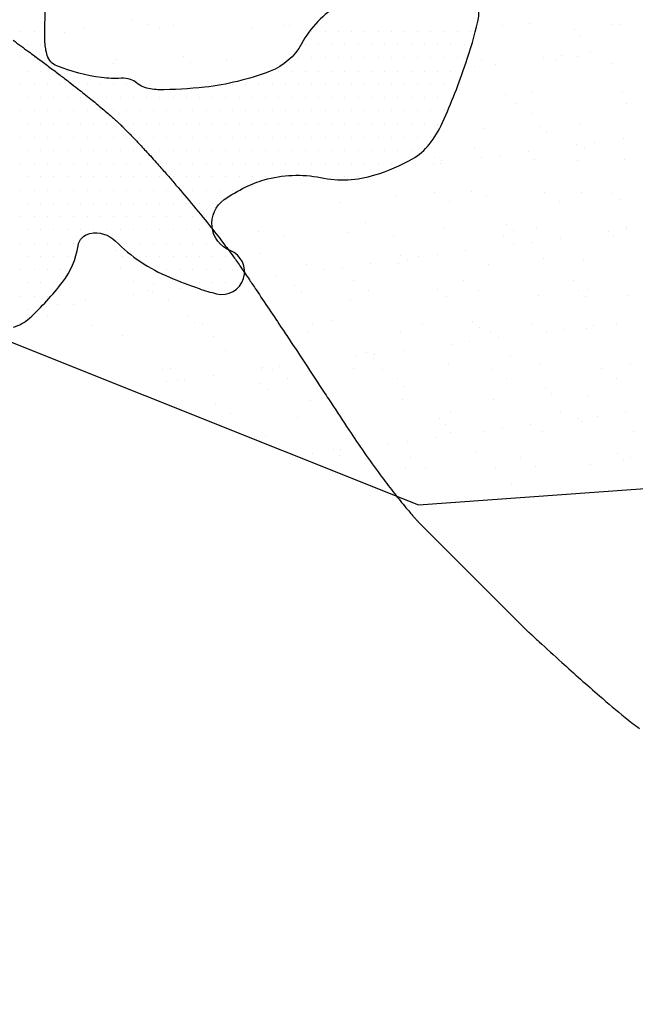
# Model space of a CAD drawing. Units: metres. Extents: x -112 to 729, y 7536 to 8130.
# Drawn here: x 193 to 210, y 7822 to 7850 of the extents above; entities that cross this region are included whole.
import ezdxf

# ---------------------------------------------------------------- set-up
doc = ezdxf.new("R2010")
doc.units = ezdxf.units.M
doc.header["$MEASUREMENT"] = 0
for name, color, linetype, lineweight in [('CIDADE', 1, 'Continuous', 0), ('HACHURA', 1, 'Continuous', 0), ('LIMITE', 1, 'Continuous', 0), ('MANCHAS', 1, 'Continuous', 0), ('RIODOCE', 1, 'Continuous', 0), ('RODOPAVI', 1, 'Continuous', 0)]:
    doc.layers.add(name, color=color, linetype=linetype, lineweight=lineweight)

# ---------------------------------------------------------------- blocks, each defined once
blk = doc.blocks.new('CORR')
at = {"layer": 'LIMITE', "color": 3, "linetype": 'Continuous', "lineweight": -3, "ltscale": 10}
blk.add_lwpolyline([(229.5869, -240.9), (236.5517, -247.2801), (241.7753, -258.3003), (244.0969, -258.8803), (248.7401, -255.4003), (252.8029, -253.0802), (256.2853, -255.9803), (260.3481, -265.2604), (269.6345, -269.3205), (279.5013, -278.6006), (291.1093, -283.2407), (299.235, -282.6607), (312.0038, -286.1407), (325.9334, -286.7207), (344.5062, -289.6208)], dxfattribs=at)

msp = doc.modelspace()

# ---------------------------------------------------------------- linework, layer by layer
at = {"layer": 'CIDADE', "color": 2, "linetype": 'Continuous', "lineweight": -3}
for p, q in [((192.562, 7849.875), (192.562, 7849.875)), ((192.938, 7849.875), (192.938, 7849.875)), ((200.812, 7849.875), (200.812, 7849.875)), ((201.188, 7849.875), (201.188, 7849.875)), ((201.562, 7849.875), (201.562, 7849.875)), ((201.938, 7849.875), (201.938, 7849.875)), ((202.312, 7849.875), (202.312, 7849.875)), ((202.688, 7849.875), (202.688, 7849.875)), ((203.062, 7849.875), (203.062, 7849.875)), ((203.438, 7849.875), (203.438, 7849.875)), ((203.812, 7849.875), (203.812, 7849.875)), ((204.188, 7849.875), (204.188, 7849.875)), ((204.562, 7849.875), (204.562, 7849.875)), ((204.938, 7849.875), (204.938, 7849.875)), ((205.312, 7849.875), (205.312, 7849.875)), ((192.75, 7849.5), (192.75, 7849.5)), ((193.125, 7849.5), (193.125, 7849.5)), ((200.625, 7849.5), (200.625, 7849.5)), ((201, 7849.5), (201, 7849.5)), ((201.375, 7849.5), (201.375, 7849.5)), ((201.75, 7849.5), (201.75, 7849.5)), ((202.125, 7849.5), (202.125, 7849.5)), ((202.5, 7849.5), (202.5, 7849.5)), ((202.875, 7849.5), (202.875, 7849.5)), ((203.25, 7849.5), (203.25, 7849.5)), ((203.625, 7849.5), (203.625, 7849.5)), ((204, 7849.5), (204, 7849.5)), ((204.375, 7849.5), (204.375, 7849.5)), ((204.75, 7849.5), (204.75, 7849.5)), ((205.125, 7849.5), (205.125, 7849.5)), ((192.562, 7849.125), (192.562, 7849.125)), ((192.938, 7849.125), (192.938, 7849.125)), ((193.312, 7849.125), (193.312, 7849.125)), ((200.438, 7849.125), (200.438, 7849.125)), ((200.812, 7849.125), (200.812, 7849.125)), ((201.188, 7849.125), (201.188, 7849.125)), ((201.562, 7849.125), (201.562, 7849.125)), ((201.938, 7849.125), (201.938, 7849.125)), ((202.312, 7849.125), (202.312, 7849.125)), ((202.688, 7849.125), (202.688, 7849.125)), ((203.062, 7849.125), (203.062, 7849.125)), ((203.438, 7849.125), (203.438, 7849.125)), ((203.812, 7849.125), (203.812, 7849.125)), ((204.188, 7849.125), (204.188, 7849.125)), ((204.562, 7849.125), (204.562, 7849.125)), ((204.938, 7849.125), (204.938, 7849.125)), ((192.75, 7848.75), (192.75, 7848.75)), ((193.125, 7848.75), (193.125, 7848.75)), ((193.5, 7848.75), (193.5, 7848.75)), ((193.875, 7848.75), (193.875, 7848.75)), ((199.875, 7848.75), (199.875, 7848.75)), ((200.25, 7848.75), (200.25, 7848.75)), ((200.625, 7848.75), (200.625, 7848.75)), ((201, 7848.75), (201, 7848.75)), ((201.375, 7848.75), (201.375, 7848.75)), ((201.75, 7848.75), (201.75, 7848.75)), ((202.125, 7848.75), (202.125, 7848.75)), ((202.5, 7848.75), (202.5, 7848.75)), ((202.875, 7848.75), (202.875, 7848.75)), ((203.25, 7848.75), (203.25, 7848.75)), ((203.625, 7848.75), (203.625, 7848.75)), ((204, 7848.75), (204, 7848.75)), ((204.375, 7848.75), (204.375, 7848.75)), ((204.75, 7848.75), (204.75, 7848.75)), ((192.562, 7848.375), (192.562, 7848.375)), ((192.938, 7848.375), (192.938, 7848.375)), ((193.312, 7848.375), (193.312, 7848.375)), ((193.688, 7848.375), (193.688, 7848.375)), ((194.062, 7848.375), (194.062, 7848.375)), ((194.438, 7848.375), (194.438, 7848.375)), ((194.812, 7848.375), (194.812, 7848.375)), ((195.188, 7848.375), (195.188, 7848.375)), ((195.562, 7848.375), (195.562, 7848.375)), ((198.562, 7848.375), (198.562, 7848.375)), ((198.938, 7848.375), (198.938, 7848.375)), ((199.312, 7848.375), (199.312, 7848.375)), ((199.688, 7848.375), (199.688, 7848.375)), ((200.062, 7848.375), (200.062, 7848.375)), ((200.438, 7848.375), (200.438, 7848.375)), ((200.812, 7848.375), (200.812, 7848.375)), ((201.188, 7848.375), (201.188, 7848.375)), ((201.562, 7848.375), (201.562, 7848.375)), ((201.938, 7848.375), (201.938, 7848.375)), ((202.312, 7848.375), (202.312, 7848.375)), ((202.688, 7848.375), (202.688, 7848.375)), ((203.062, 7848.375), (203.062, 7848.375)), ((203.438, 7848.375), (203.438, 7848.375)), ((203.812, 7848.375), (203.812, 7848.375)), ((204.188, 7848.375), (204.188, 7848.375)), ((204.562, 7848.375), (204.562, 7848.375)), ((204.938, 7848.375), (204.938, 7848.375)), ((192.75, 7848), (192.75, 7848)), ((193.125, 7848), (193.125, 7848)), ((193.5, 7848), (193.5, 7848)), ((193.875, 7848), (193.875, 7848)), ((194.25, 7848), (194.25, 7848)), ((194.625, 7848), (194.625, 7848)), ((195, 7848), (195, 7848)), ((195.375, 7848), (195.375, 7848)), ((195.75, 7848), (195.75, 7848)), ((196.125, 7848), (196.125, 7848)), ((196.5, 7848), (196.5, 7848)), ((196.875, 7848), (196.875, 7848)), ((197.25, 7848), (197.25, 7848)), ((197.625, 7848), (197.625, 7848)), ((198, 7848), (198, 7848)), ((198.375, 7848), (198.375, 7848)), ((198.75, 7848), (198.75, 7848)), ((199.125, 7848), (199.125, 7848)), ((199.5, 7848), (199.5, 7848)), ((199.875, 7848), (199.875, 7848)), ((200.25, 7848), (200.25, 7848)), ((200.625, 7848), (200.625, 7848)), ((201, 7848), (201, 7848)), ((201.375, 7848), (201.375, 7848)), ((201.75, 7848), (201.75, 7848)), ((202.125, 7848), (202.125, 7848)), ((202.5, 7848), (202.5, 7848)), ((202.875, 7848), (202.875, 7848)), ((203.25, 7848), (203.25, 7848)), ((203.625, 7848), (203.625, 7848)), ((204, 7848), (204, 7848)), ((204.375, 7848), (204.375, 7848)), ((204.75, 7848), (204.75, 7848)), ((192.562, 7847.625), (192.562, 7847.625)), ((192.938, 7847.625), (192.938, 7847.625)), ((193.312, 7847.625), (193.312, 7847.625)), ((193.688, 7847.625), (193.688, 7847.625)), ((194.062, 7847.625), (194.062, 7847.625)), ((194.438, 7847.625), (194.438, 7847.625)), ((194.812, 7847.625), (194.812, 7847.625)), ((195.188, 7847.625), (195.188, 7847.625)), ((195.562, 7847.625), (195.562, 7847.625)), ((195.938, 7847.625), (195.938, 7847.625)), ((196.312, 7847.625), (196.312, 7847.625)), ((196.688, 7847.625), (196.688, 7847.625)), ((197.062, 7847.625), (197.062, 7847.625)), ((197.438, 7847.625), (197.438, 7847.625)), ((197.812, 7847.625), (197.812, 7847.625)), ((198.188, 7847.625), (198.188, 7847.625)), ((198.562, 7847.625), (198.562, 7847.625)), ((198.938, 7847.625), (198.938, 7847.625)), ((199.312, 7847.625), (199.312, 7847.625)), ((199.688, 7847.625), (199.688, 7847.625)), ((200.062, 7847.625), (200.062, 7847.625)), ((200.438, 7847.625), (200.438, 7847.625)), ((200.812, 7847.625), (200.812, 7847.625)), ((201.188, 7847.625), (201.188, 7847.625)), ((201.562, 7847.625), (201.562, 7847.625)), ((201.938, 7847.625), (201.938, 7847.625)), ((202.312, 7847.625), (202.312, 7847.625)), ((202.688, 7847.625), (202.688, 7847.625)), ((203.062, 7847.625), (203.062, 7847.625)), ((203.438, 7847.625), (203.438, 7847.625)), ((203.812, 7847.625), (203.812, 7847.625)), ((204.188, 7847.625), (204.188, 7847.625)), ((204.562, 7847.625), (204.562, 7847.625)), ((192.75, 7847.25), (192.75, 7847.25)), ((193.125, 7847.25), (193.125, 7847.25)), ((193.5, 7847.25), (193.5, 7847.25)), ((193.875, 7847.25), (193.875, 7847.25)), ((194.25, 7847.25), (194.25, 7847.25)), ((194.625, 7847.25), (194.625, 7847.25)), ((195, 7847.25), (195, 7847.25)), ((195.375, 7847.25), (195.375, 7847.25)), ((195.75, 7847.25), (195.75, 7847.25)), ((196.125, 7847.25), (196.125, 7847.25)), ((196.5, 7847.25), (196.5, 7847.25)), ((196.875, 7847.25), (196.875, 7847.25)), ((197.25, 7847.25), (197.25, 7847.25)), ((197.625, 7847.25), (197.625, 7847.25)), ((198, 7847.25), (198, 7847.25)), ((198.375, 7847.25), (198.375, 7847.25)), ((198.75, 7847.25), (198.75, 7847.25)), ((199.125, 7847.25), (199.125, 7847.25)), ((199.5, 7847.25), (199.5, 7847.25)), ((199.875, 7847.25), (199.875, 7847.25)), ((200.25, 7847.25), (200.25, 7847.25)), ((200.625, 7847.25), (200.625, 7847.25)), ((201, 7847.25), (201, 7847.25)), ((201.375, 7847.25), (201.375, 7847.25)), ((201.75, 7847.25), (201.75, 7847.25)), ((202.125, 7847.25), (202.125, 7847.25)), ((202.5, 7847.25), (202.5, 7847.25)), ((202.875, 7847.25), (202.875, 7847.25)), ((203.25, 7847.25), (203.25, 7847.25)), ((203.625, 7847.25), (203.625, 7847.25)), ((204, 7847.25), (204, 7847.25)), ((204.375, 7847.25), (204.375, 7847.25)), ((192.562, 7846.875), (192.562, 7846.875)), ((192.938, 7846.875), (192.938, 7846.875)), ((193.312, 7846.875), (193.312, 7846.875)), ((193.688, 7846.875), (193.688, 7846.875)), ((194.062, 7846.875), (194.062, 7846.875)), ((194.438, 7846.875), (194.438, 7846.875)), ((194.812, 7846.875), (194.812, 7846.875)), ((195.188, 7846.875), (195.188, 7846.875)), ((195.562, 7846.875), (195.562, 7846.875)), ((195.938, 7846.875), (195.938, 7846.875)), ((196.312, 7846.875), (196.312, 7846.875)), ((196.688, 7846.875), (196.688, 7846.875)), ((197.062, 7846.875), (197.062, 7846.875)), ((197.438, 7846.875), (197.438, 7846.875)), ((197.812, 7846.875), (197.812, 7846.875)), ((198.188, 7846.875), (198.188, 7846.875)), ((198.562, 7846.875), (198.562, 7846.875)), ((198.938, 7846.875), (198.938, 7846.875)), ((199.312, 7846.875), (199.312, 7846.875)), ((199.688, 7846.875), (199.688, 7846.875)), ((200.062, 7846.875), (200.062, 7846.875)), ((200.438, 7846.875), (200.438, 7846.875)), ((200.812, 7846.875), (200.812, 7846.875)), ((201.188, 7846.875), (201.188, 7846.875)), ((201.562, 7846.875), (201.562, 7846.875)), ((201.938, 7846.875), (201.938, 7846.875)), ((202.312, 7846.875), (202.312, 7846.875)), ((202.688, 7846.875), (202.688, 7846.875)), ((203.062, 7846.875), (203.062, 7846.875)), ((203.438, 7846.875), (203.438, 7846.875)), ((203.812, 7846.875), (203.812, 7846.875)), ((204.188, 7846.875), (204.188, 7846.875)), ((192.75, 7846.5), (192.75, 7846.5)), ((193.125, 7846.5), (193.125, 7846.5)), ((193.5, 7846.5), (193.5, 7846.5)), ((193.875, 7846.5), (193.875, 7846.5)), ((194.25, 7846.5), (194.25, 7846.5)), ((194.625, 7846.5), (194.625, 7846.5)), ((195, 7846.5), (195, 7846.5)), ((195.375, 7846.5), (195.375, 7846.5)), ((195.75, 7846.5), (195.75, 7846.5)), ((196.125, 7846.5), (196.125, 7846.5)), ((196.5, 7846.5), (196.5, 7846.5)), ((196.875, 7846.5), (196.875, 7846.5)), ((197.25, 7846.5), (197.25, 7846.5)), ((197.625, 7846.5), (197.625, 7846.5)), ((198, 7846.5), (198, 7846.5)), ((198.375, 7846.5), (198.375, 7846.5)), ((198.75, 7846.5), (198.75, 7846.5)), ((199.125, 7846.5), (199.125, 7846.5)), ((199.5, 7846.5), (199.5, 7846.5)), ((199.875, 7846.5), (199.875, 7846.5)), ((200.25, 7846.5), (200.25, 7846.5)), ((200.625, 7846.5), (200.625, 7846.5)), ((201, 7846.5), (201, 7846.5)), ((201.375, 7846.5), (201.375, 7846.5)), ((201.75, 7846.5), (201.75, 7846.5)), ((202.125, 7846.5), (202.125, 7846.5)), ((202.5, 7846.5), (202.5, 7846.5)), ((202.875, 7846.5), (202.875, 7846.5)), ((203.25, 7846.5), (203.25, 7846.5)), ((203.625, 7846.5), (203.625, 7846.5)), ((192.562, 7846.125), (192.562, 7846.125)), ((192.938, 7846.125), (192.938, 7846.125)), ((193.312, 7846.125), (193.312, 7846.125)), ((193.688, 7846.125), (193.688, 7846.125)), ((194.062, 7846.125), (194.062, 7846.125)), ((194.438, 7846.125), (194.438, 7846.125)), ((194.812, 7846.125), (194.812, 7846.125)), ((195.188, 7846.125), (195.188, 7846.125)), ((195.562, 7846.125), (195.562, 7846.125)), ((195.938, 7846.125), (195.938, 7846.125)), ((196.312, 7846.125), (196.312, 7846.125)), ((196.688, 7846.125), (196.688, 7846.125)), ((197.062, 7846.125), (197.062, 7846.125)), ((197.438, 7846.125), (197.438, 7846.125)), ((197.812, 7846.125), (197.812, 7846.125)), ((198.188, 7846.125), (198.188, 7846.125)), ((198.562, 7846.125), (198.562, 7846.125)), ((198.938, 7846.125), (198.938, 7846.125)), ((199.312, 7846.125), (199.312, 7846.125)), ((199.688, 7846.125), (199.688, 7846.125)), ((200.062, 7846.125), (200.062, 7846.125)), ((200.438, 7846.125), (200.438, 7846.125)), ((200.812, 7846.125), (200.812, 7846.125)), ((201.188, 7846.125), (201.188, 7846.125)), ((201.562, 7846.125), (201.562, 7846.125)), ((201.938, 7846.125), (201.938, 7846.125)), ((202.312, 7846.125), (202.312, 7846.125)), ((202.688, 7846.125), (202.688, 7846.125)), ((203.062, 7846.125), (203.062, 7846.125)), ((192.75, 7845.75), (192.75, 7845.75)), ((193.125, 7845.75), (193.125, 7845.75)), ((193.5, 7845.75), (193.5, 7845.75)), ((193.875, 7845.75), (193.875, 7845.75)), ((194.25, 7845.75), (194.25, 7845.75)), ((194.625, 7845.75), (194.625, 7845.75)), ((195, 7845.75), (195, 7845.75)), ((195.375, 7845.75), (195.375, 7845.75)), ((195.75, 7845.75), (195.75, 7845.75)), ((196.125, 7845.75), (196.125, 7845.75)), ((196.5, 7845.75), (196.5, 7845.75)), ((196.875, 7845.75), (196.875, 7845.75)), ((197.25, 7845.75), (197.25, 7845.75)), ((197.625, 7845.75), (197.625, 7845.75)), ((198, 7845.75), (198, 7845.75)), ((198.375, 7845.75), (198.375, 7845.75)), ((198.75, 7845.75), (198.75, 7845.75)), ((199.125, 7845.75), (199.125, 7845.75)), ((199.5, 7845.75), (199.5, 7845.75)), ((201, 7845.75), (201, 7845.75)), ((201.375, 7845.75), (201.375, 7845.75)), ((201.75, 7845.75), (201.75, 7845.75)), ((202.125, 7845.75), (202.125, 7845.75)), ((192.562, 7845.375), (192.562, 7845.375)), ((192.938, 7845.375), (192.938, 7845.375)), ((193.312, 7845.375), (193.312, 7845.375)), ((193.688, 7845.375), (193.688, 7845.375)), ((194.062, 7845.375), (194.062, 7845.375)), ((194.438, 7845.375), (194.438, 7845.375)), ((194.812, 7845.375), (194.812, 7845.375)), ((195.188, 7845.375), (195.188, 7845.375)), ((195.562, 7845.375), (195.562, 7845.375)), ((195.938, 7845.375), (195.938, 7845.375)), ((196.312, 7845.375), (196.312, 7845.375)), ((196.688, 7845.375), (196.688, 7845.375)), ((197.062, 7845.375), (197.062, 7845.375)), ((197.438, 7845.375), (197.438, 7845.375)), ((197.812, 7845.375), (197.812, 7845.375)), ((198.188, 7845.375), (198.188, 7845.375)), ((198.562, 7845.375), (198.562, 7845.375)), ((192.75, 7845), (192.75, 7845)), ((193.125, 7845), (193.125, 7845)), ((193.5, 7845), (193.5, 7845)), ((193.875, 7845), (193.875, 7845)), ((194.25, 7845), (194.25, 7845)), ((194.625, 7845), (194.625, 7845)), ((195, 7845), (195, 7845)), ((195.375, 7845), (195.375, 7845)), ((195.75, 7845), (195.75, 7845)), ((196.125, 7845), (196.125, 7845)), ((196.5, 7845), (196.5, 7845)), ((196.875, 7845), (196.875, 7845)), ((197.25, 7845), (197.25, 7845)), ((197.625, 7845), (197.625, 7845)), ((198, 7845), (198, 7845)), ((192.562, 7844.625), (192.562, 7844.625)), ((192.938, 7844.625), (192.938, 7844.625)), ((193.312, 7844.625), (193.312, 7844.625)), ((193.688, 7844.625), (193.688, 7844.625)), ((194.062, 7844.625), (194.062, 7844.625)), ((194.438, 7844.625), (194.438, 7844.625)), ((194.812, 7844.625), (194.812, 7844.625)), ((195.188, 7844.625), (195.188, 7844.625)), ((195.562, 7844.625), (195.562, 7844.625)), ((195.938, 7844.625), (195.938, 7844.625)), ((196.312, 7844.625), (196.312, 7844.625)), ((196.688, 7844.625), (196.688, 7844.625)), ((197.062, 7844.625), (197.062, 7844.625)), ((197.438, 7844.625), (197.438, 7844.625)), ((197.812, 7844.625), (197.812, 7844.625)), ((192.75, 7844.25), (192.75, 7844.25)), ((193.125, 7844.25), (193.125, 7844.25)), ((193.5, 7844.25), (193.5, 7844.25)), ((193.875, 7844.25), (193.875, 7844.25)), ((194.25, 7844.25), (194.25, 7844.25)), ((194.625, 7844.25), (194.625, 7844.25)), ((195, 7844.25), (195, 7844.25)), ((195.375, 7844.25), (195.375, 7844.25)), ((195.75, 7844.25), (195.75, 7844.25)), ((196.125, 7844.25), (196.125, 7844.25)), ((196.5, 7844.25), (196.5, 7844.25)), ((196.875, 7844.25), (196.875, 7844.25)), ((197.25, 7844.25), (197.25, 7844.25)), ((197.625, 7844.25), (197.625, 7844.25)), ((192.562, 7843.875), (192.562, 7843.875)), ((192.938, 7843.875), (192.938, 7843.875)), ((193.312, 7843.875), (193.312, 7843.875)), ((193.688, 7843.875), (193.688, 7843.875)), ((194.062, 7843.875), (194.062, 7843.875)), ((195.562, 7843.875), (195.562, 7843.875)), ((195.938, 7843.875), (195.938, 7843.875)), ((196.312, 7843.875), (196.312, 7843.875)), ((196.688, 7843.875), (196.688, 7843.875)), ((197.062, 7843.875), (197.062, 7843.875)), ((197.438, 7843.875), (197.438, 7843.875)), ((197.812, 7843.875), (197.812, 7843.875)), ((198.188, 7843.875), (198.188, 7843.875)), ((192.75, 7843.5), (192.75, 7843.5)), ((193.125, 7843.5), (193.125, 7843.5)), ((193.5, 7843.5), (193.5, 7843.5)), ((193.875, 7843.5), (193.875, 7843.5)), ((195.75, 7843.5), (195.75, 7843.5)), ((196.125, 7843.5), (196.125, 7843.5)), ((196.5, 7843.5), (196.5, 7843.5)), ((196.875, 7843.5), (196.875, 7843.5)), ((197.25, 7843.5), (197.25, 7843.5)), ((197.625, 7843.5), (197.625, 7843.5)), ((198, 7843.5), (198, 7843.5)), ((198.375, 7843.5), (198.375, 7843.5)), ((192.562, 7843.125), (192.562, 7843.125)), ((192.938, 7843.125), (192.938, 7843.125)), ((193.312, 7843.125), (193.312, 7843.125)), ((193.688, 7843.125), (193.688, 7843.125)), ((196.688, 7843.125), (196.688, 7843.125)), ((197.062, 7843.125), (197.062, 7843.125)), ((197.438, 7843.125), (197.438, 7843.125)), ((197.812, 7843.125), (197.812, 7843.125)), ((198.188, 7843.125), (198.188, 7843.125)), ((198.562, 7843.125), (198.562, 7843.125)), ((192.75, 7842.75), (192.75, 7842.75)), ((193.125, 7842.75), (193.125, 7842.75)), ((193.5, 7842.75), (193.5, 7842.75)), ((197.25, 7842.75), (197.25, 7842.75)), ((197.625, 7842.75), (197.625, 7842.75)), ((198, 7842.75), (198, 7842.75)), ((198.375, 7842.75), (198.375, 7842.75)), ((198.75, 7842.75), (198.75, 7842.75)), ((192.562, 7842.375), (192.562, 7842.375)), ((192.938, 7842.375), (192.938, 7842.375)), ((193.312, 7842.375), (193.312, 7842.375)), ((192.75, 7842), (192.75, 7842)), ((192.562, 7841.625), (192.562, 7841.625))]:
    msp.add_line(p, q, dxfattribs=at)
at = {"layer": 'HACHURA', "color": 7, "linetype": 'Continuous', "lineweight": -3}
for p, q in [((195.692, 7850.176), (195.692, 7850.176)), ((206.983, 7850.098), (206.983, 7850.098)), ((193.788, 7849.848), (193.788, 7849.848)), ((194.333, 7849.997), (194.333, 7849.997)), ((196.181, 7850.084), (196.181, 7850.084)), ((196.488, 7849.946), (196.488, 7849.946)), ((196.88, 7850.041), (196.88, 7850.041)), ((199.106, 7849.979), (199.106, 7849.979)), ((199.994, 7850.047), (199.994, 7850.047)), ((200.183, 7850.049), (200.183, 7850.049)), ((206.223, 7850.058), (206.223, 7850.058)), ((208.245, 7849.926), (208.245, 7849.926)), ((209.337, 7850.064), (209.337, 7850.064)), ((209.541, 7850.085), (209.541, 7850.085)), ((208.429, 7849.758), (208.429, 7849.758)), ((208.714, 7849.301), (208.714, 7849.301)), ((195.284, 7849.068), (195.284, 7849.068)), ((197.177, 7849.172), (197.177, 7849.172)), ((197.361, 7849.003), (197.361, 7849.003)), ((198.398, 7849.074), (198.398, 7849.074)), ((205.634, 7849.063), (205.634, 7849.063)), ((207.381, 7849.126), (207.381, 7849.126)), ((207.741, 7849.091), (207.741, 7849.091)), ((207.901, 7849.195), (207.901, 7849.195)), ((208.335, 7849.16), (208.335, 7849.16)), ((195.199, 7848.957), (195.199, 7848.957)), ((205.423, 7848.88), (205.423, 7848.88)), ((206.022, 7848.947), (206.022, 7848.947)), ((209.299, 7848.96), (209.299, 7848.96)), ((207.046, 7848.171), (207.046, 7848.171)), ((209.604, 7848.158), (209.604, 7848.158)), ((206.293, 7848.083), (206.293, 7848.083)), ((206.609, 7847.823), (206.609, 7847.823)), ((209.723, 7847.828), (209.723, 7847.828)), ((207.03, 7847.554), (207.03, 7847.554)), ((205.697, 7847.136), (205.697, 7847.136)), ((207.288, 7847.171), (207.288, 7847.171)), ((208.398, 7847.233), (208.398, 7847.233)), ((207.473, 7847.002), (207.473, 7847.002)), ((209.636, 7846.834), (209.636, 7846.834)), ((205.434, 7846.581), (205.434, 7846.581)), ((206.944, 7846.479), (206.944, 7846.479)), ((208.303, 7846.658), (208.303, 7846.658)), ((208.548, 7846.587), (208.548, 7846.587)), ((208.823, 7846.727), (208.823, 7846.727)), ((204.282, 7846.293), (204.282, 7846.293)), ((204.491, 7846.211), (204.491, 7846.211)), ((205.611, 7846.304), (205.611, 7846.304)), ((206.131, 7846.372), (206.131, 7846.372)), ((207.109, 7846.244), (207.109, 7846.244)), ((208.343, 7846.205), (208.343, 7846.205)), ((209.667, 7846.232), (209.667, 7846.232)), ((204.253, 7846.125), (204.253, 7846.125)), ((204.466, 7846.124), (204.466, 7846.124)), ((203.202, 7845.221), (203.202, 7845.221)), ((204.302, 7845.313), (204.302, 7845.313)), ((205.337, 7845.327), (205.337, 7845.327)), ((205.76, 7845.209), (205.76, 7845.209)), ((207.416, 7845.318), (207.416, 7845.318)), ((208.461, 7845.306), (208.461, 7845.306)), ((209.338, 7845.292), (209.338, 7845.292)), ((209.522, 7845.124), (209.522, 7845.124)), ((201.61, 7845.038), (201.61, 7845.038)), ((204.724, 7845.044), (204.724, 7845.044)), ((207.838, 7845.05), (207.838, 7845.05)), ((202.33, 7844.449), (202.33, 7844.449)), ((204.554, 7844.284), (204.554, 7844.284)), ((206.332, 7844.415), (206.332, 7844.415)), ((206.516, 7844.246), (206.516, 7844.246)), ((207.172, 7844.317), (207.172, 7844.317)), ((209.73, 7844.305), (209.73, 7844.305)), ((209.745, 7844.259), (209.745, 7844.259)), ((199.295, 7844.199), (199.295, 7844.199)), ((200.014, 7844.066), (200.014, 7844.066)), ((201.853, 7844.186), (201.853, 7844.186)), ((203.128, 7844.071), (203.128, 7844.071)), ((206.242, 7844.077), (206.242, 7844.077)), ((207.866, 7844.012), (207.866, 7844.012)), ((209.225, 7844.19), (209.225, 7844.19)), ((209.356, 7844.083), (209.356, 7844.083)), ((206.533, 7843.836), (206.533, 7843.836)), ((207.053, 7843.905), (207.053, 7843.905)), ((195.264, 7843.66), (195.264, 7843.66)), ((195.448, 7843.491), (195.448, 7843.491)), ((199.324, 7843.572), (199.324, 7843.572)), ((203.326, 7843.537), (203.326, 7843.537)), ((203.841, 7843.482), (203.841, 7843.482)), ((204.362, 7843.55), (204.362, 7843.55)), ((205.175, 7843.657), (205.175, 7843.657)), ((207.386, 7843.449), (207.386, 7843.449)), ((195.388, 7843.176), (195.388, 7843.176)), ((200.647, 7843.261), (200.647, 7843.261)), ((201.149, 7843.127), (201.149, 7843.127)), ((201.67, 7843.196), (201.67, 7843.196)), ((202.483, 7843.303), (202.483, 7843.303)), ((203.265, 7843.294), (203.265, 7843.294)), ((203.51, 7843.368), (203.51, 7843.368)), ((205.823, 7843.282), (205.823, 7843.282)), ((208.524, 7843.38), (208.524, 7843.38)), ((199.791, 7842.949), (199.791, 7842.949)), ((195.767, 7842.792), (195.767, 7842.792)), ((196.318, 7842.694), (196.318, 7842.694)), ((197.099, 7842.594), (197.099, 7842.594)), ((200.32, 7842.66), (200.32, 7842.66)), ((201.996, 7842.803), (201.996, 7842.803)), ((204.38, 7842.571), (204.38, 7842.571)), ((205.11, 7842.809), (205.11, 7842.809)), ((208.224, 7842.814), (208.224, 7842.814)), ((195.766, 7842.419), (195.766, 7842.419)), ((196.189, 7842.523), (196.189, 7842.523)), ((196.286, 7842.487), (196.286, 7842.487)), ((199.303, 7842.529), (199.303, 7842.529)), ((199.358, 7842.272), (199.358, 7842.272)), ((200.504, 7842.491), (200.504, 7842.491)), ((202.417, 7842.534), (202.417, 7842.534)), ((204.617, 7842.357), (204.617, 7842.357)), ((205.531, 7842.54), (205.531, 7842.54)), ((207.235, 7842.39), (207.235, 7842.39)), ((208.381, 7842.537), (208.381, 7842.537)), ((208.566, 7842.368), (208.566, 7842.368)), ((208.646, 7842.546), (208.646, 7842.546)), ((209.793, 7842.378), (209.793, 7842.378)), ((193.074, 7842.064), (193.074, 7842.064)), ((193.595, 7842.133), (193.595, 7842.133)), ((194.04, 7842.141), (194.04, 7842.141)), ((194.407, 7842.24), (194.407, 7842.24)), ((196.74, 7842.238), (196.74, 7842.238)), ((201.916, 7842.26), (201.916, 7842.26)), ((193.312, 7841.816), (193.312, 7841.816)), ((197.313, 7841.782), (197.313, 7841.782)), ((194.593, 7841.55), (194.593, 7841.55)), ((197.498, 7841.613), (197.498, 7841.613)), ((197.707, 7841.556), (197.707, 7841.556)), ((200.821, 7841.562), (200.821, 7841.562)), ((201.374, 7841.693), (201.374, 7841.693)), ((203.935, 7841.567), (203.935, 7841.567)), ((205.375, 7841.659), (205.375, 7841.659)), ((205.56, 7841.49), (205.56, 7841.49)), ((207.05, 7841.573), (207.05, 7841.573)), ((207.975, 7841.437), (207.975, 7841.437)), ((208.587, 7841.453), (208.587, 7841.453)), ((208.788, 7841.544), (208.788, 7841.544)), ((209.436, 7841.571), (209.436, 7841.571)), ((195.451, 7841.249), (195.451, 7841.249)), ((198.009, 7841.237), (198.009, 7841.237)), ((200.71, 7841.334), (200.71, 7841.334)), ((203.328, 7841.368), (203.328, 7841.368)), ((205.886, 7841.355), (205.886, 7841.355)), ((206.097, 7841.19), (206.097, 7841.19)), ((207.455, 7841.368), (207.455, 7841.368)), ((204.763, 7841.014), (204.763, 7841.014)), ((205.284, 7841.082), (205.284, 7841.082)), ((198.368, 7840.816), (198.368, 7840.816)), ((202.071, 7840.66), (202.071, 7840.66)), ((202.369, 7840.781), (202.369, 7840.781)), ((202.554, 7840.612), (202.554, 7840.612)), ((202.592, 7840.728), (202.592, 7840.728)), ((203.405, 7840.835), (203.405, 7840.835)), ((206.43, 7840.693), (206.43, 7840.693)), ((199.421, 7840.345), (199.421, 7840.345)), ((199.9, 7840.374), (199.9, 7840.374)), ((200.713, 7840.481), (200.713, 7840.481)), ((201.979, 7840.333), (201.979, 7840.333)), ((204.68, 7840.43), (204.68, 7840.43)), ((207.298, 7840.463), (207.298, 7840.463)), ((209.856, 7840.451), (209.856, 7840.451)), ((196.575, 7840.288), (196.575, 7840.288)), ((196.804, 7840.312), (196.804, 7840.312)), ((198.021, 7840.126), (198.021, 7840.126)), ((199.38, 7840.305), (199.38, 7840.305)), ((199.689, 7840.293), (199.689, 7840.293)), ((202.803, 7840.299), (202.803, 7840.299)), ((205.917, 7840.305), (205.917, 7840.305)), ((209.032, 7840.31), (209.032, 7840.31)), ((209.453, 7840.042), (209.453, 7840.042)), ((196.688, 7839.951), (196.688, 7839.951)), ((196.997, 7840.019), (196.997, 7840.019)), ((197.208, 7840.019), (197.208, 7840.019)), ((199.363, 7839.904), (199.363, 7839.904)), ((200.111, 7840.025), (200.111, 7840.025)), ((203.225, 7840.03), (203.225, 7840.03)), ((203.423, 7839.815), (203.423, 7839.815)), ((206.339, 7840.036), (206.339, 7840.036)), ((207.425, 7839.781), (207.425, 7839.781)), ((199.547, 7839.735), (199.547, 7839.735)), ((207.609, 7839.612), (207.609, 7839.612)), ((208.65, 7839.526), (208.65, 7839.526)), ((198.072, 7839.31), (198.072, 7839.31)), ((200.773, 7839.407), (200.773, 7839.407)), ((203.391, 7839.441), (203.391, 7839.441)), ((205.949, 7839.428), (205.949, 7839.428)), ((198.515, 7839.052), (198.515, 7839.052)), ((200.417, 7838.938), (200.417, 7838.938)), ((201.629, 7839.057), (201.629, 7839.057)), ((204.743, 7839.063), (204.743, 7839.063)), ((207.857, 7839.069), (207.857, 7839.069)), ((208.897, 7838.969), (208.897, 7838.969)), ((209.71, 7839.076), (209.71, 7839.076)), ((204.419, 7838.903), (204.419, 7838.903)), ((204.603, 7838.734), (204.603, 7838.734)), ((207.019, 7838.722), (207.019, 7838.722)), ((208.377, 7838.901), (208.377, 7838.901)), ((208.479, 7838.815), (208.479, 7838.815)), ((199.484, 7838.418), (199.484, 7838.418)), ((202.042, 7838.406), (202.042, 7838.406)), ((204.327, 7838.367), (204.327, 7838.367)), ((204.743, 7838.503), (204.743, 7838.503)), ((205.685, 7838.546), (205.685, 7838.546)), ((206.206, 7838.615), (206.206, 7838.615)), ((207.361, 7838.537), (207.361, 7838.537)), ((209.919, 7838.524), (209.919, 7838.524)), ((202.993, 7838.192), (202.993, 7838.192)), ((203.514, 7838.26), (203.514, 7838.26)), ((200.822, 7837.906), (200.822, 7837.906)), ((201.413, 7838.026), (201.413, 7838.026)), ((201.597, 7837.857), (201.597, 7837.857)), ((201.635, 7838.013), (201.635, 7838.013)), ((205.473, 7837.937), (205.473, 7837.937)), ((209.475, 7837.903), (209.475, 7837.903)), ((209.839, 7837.806), (209.839, 7837.806)), ((203.611, 7837.795), (203.611, 7837.795)), ((204.033, 7837.526), (204.033, 7837.526)), ((206.725, 7837.8), (206.725, 7837.8)), ((207.147, 7837.532), (207.147, 7837.532)), ((208.713, 7837.599), (208.713, 7837.599)), ((209.659, 7837.734), (209.659, 7837.734)), ((203.454, 7837.514), (203.454, 7837.514)), ((206.012, 7837.502), (206.012, 7837.502)), ((202.467, 7837.059), (202.467, 7837.059)), ((206.469, 7837.025), (206.469, 7837.025)), ((206.653, 7836.856), (206.653, 7836.856))]:
    msp.add_line(p, q, dxfattribs=at)
at = {"layer": 'MANCHAS', "color": 2, "linetype": 'Continuous', "lineweight": -3, "flags": 128}
for points in [[(192.35, 7841.489, 0.114118), (192.808, 7841.749, 0.043008), (193.743, 7842.767, 0.126807), (194.184, 7843.796, -0.313451), (194.52, 7844.15, -0.252473), (195.242, 7843.934, 0.097812), (196.775, 7842.906, 0.01439), (197.615, 7842.584, 0.02517), (198.109, 7842.438, 0.932731), (198.497, 7843.663, -0.597542), (198.327, 7845.108, -0.037957), (198.918, 7845.458, -0.044947), (199.46, 7845.668, -0.120434), (201.059, 7845.731, 0.125479), (202.595, 7845.807, 0.052971), (203.665, 7846.266, 0.099317), (204.14, 7846.673, 0.060336), (204.516, 7847.294, 0.024126), (205.179, 7848.98, 0.024919), (205.514, 7850.159, 0.074287), (205.546, 7850.571, 0.245397)], [(201.59, 7850.641, 0.133285), (200.516, 7849.524, -0.177826), (199.629, 7848.75, -0.031434), (198.706, 7848.461, -0.03219), (197.777, 7848.296, -0.029074), (196.449, 7848.225, -0.091437), (196.03, 7848.305, -0.082975), (195.84, 7848.417, 0.095024), (195.672, 7848.512, 0.09508), (195.402, 7848.548, -0.046426), (194.85, 7848.567, -0.064388), (193.582, 7848.9, -0.222025), (193.312, 7849.191, -0.070282), (193.245, 7849.576, -0.025907), (193.267, 7850.63, -0.006762)]]:
    msp.add_lwpolyline(points, format="xyb", dxfattribs=at)
at = {"layer": 'RIODOCE', "color": 4, "linetype": 'Continuous', "lineweight": -3, "flags": 128}
msp.add_lwpolyline([(222.439, 7864.019, 0.000005), (225.278, 7862.648)], format="xyb", dxfattribs=at)
at = {"layer": 'RODOPAVI', "color": 5, "linetype": 'Continuous', "lineweight": -3, "flags": 128}
msp.add_lwpolyline([(192.342, 7849.628, -0.001058), (192.778, 7849.308), (192.778, 7849.308, -0.001316), (193.129, 7849.049, -0.0013), (193.423, 7848.828), (193.423, 7848.828, -0.001338), (193.708, 7848.613, -0.001621), (193.953, 7848.425), (193.953, 7848.425, -0.001739), (194.18, 7848.249), (194.18, 7848.249, -0.002113), (194.358, 7848.108, -0.002029), (194.542, 7847.961, -0.002597), (194.696, 7847.835, -0.002226), (194.874, 7847.686, -0.00308), (195.036, 7847.548, -0.003988), (195.16, 7847.44, -0.00331), (195.272, 7847.338, -0.005089), (195.344, 7847.271, -0.001562), (195.402, 7847.216, -0.001888), (195.449, 7847.17, -0.001964), (195.52, 7847.1, -0.001835), (195.595, 7847.024, -0.003036), (195.656, 7846.962, -0.001354), (195.79, 7846.822, -0.003339), (195.972, 7846.63, -0.002295), (196.233, 7846.346, -0.002884), (196.4, 7846.161, -0.001804), (196.664, 7845.864, -0.004126), (196.897, 7845.594), (196.897, 7845.594, -0.001912), (197.393, 7845.007), (197.393, 7845.007, -0.004901), (197.913, 7844.373, -0.00678), (198.279, 7843.906, -0.005329), (198.589, 7843.489, -0.007689), (198.797, 7843.195, -0.000907), (199.042, 7842.834), (199.042, 7842.834, -0.00117), (199.23, 7842.554), (199.23, 7842.554, -0.000455), (199.972, 7841.445), (199.972, 7841.445, -0.001311), (200.228, 7841.058), (200.228, 7841.058, -0.000257), (200.687, 7840.363), (200.687, 7840.363, 0.000068), (201.145, 7839.667), (201.145, 7839.667, 0.000138), (201.424, 7839.244), (201.424, 7839.244, 0.000077), (201.922, 7838.489), (201.922, 7838.489, 0.006839), (202.352, 7837.857, 0.006776), (202.804, 7837.23, 0.007184), (203.153, 7836.774, 0.007989), (203.478, 7836.373, 0.002346), (203.691, 7836.123, 0.008929), (203.748, 7836.059, 0.001874), (203.806, 7835.996, 0.008634), (203.819, 7835.983), (203.819, 7835.983), (205.388, 7834.415), (206.957, 7832.848), (206.957, 7832.848, 0.003732), (206.958, 7832.847, 0.000161), (206.966, 7832.839, 0.003744), (206.993, 7832.813), (206.993, 7832.813, 0.000627), (207.155, 7832.661), (207.155, 7832.661, 0.003405), (207.252, 7832.572), (207.252, 7832.572, 0.000515), (207.898, 7831.986), (207.898, 7831.986, 0.004971), (208.967, 7831.036, 0.007491), (209.692, 7830.423, 0.016519), (210.103, 7830.109, -0.013966)], format="xyb", dxfattribs=at)

# ---------------------------------------------------------------- block references
at = {"layer": 'LIMITE', "color": 1, "linetype": 'Continuous', "lineweight": -3}
msp.add_blockref('CORR', (-87.278, 8119.697), dxfattribs=at)

doc.saveas('drawing.dxf')
